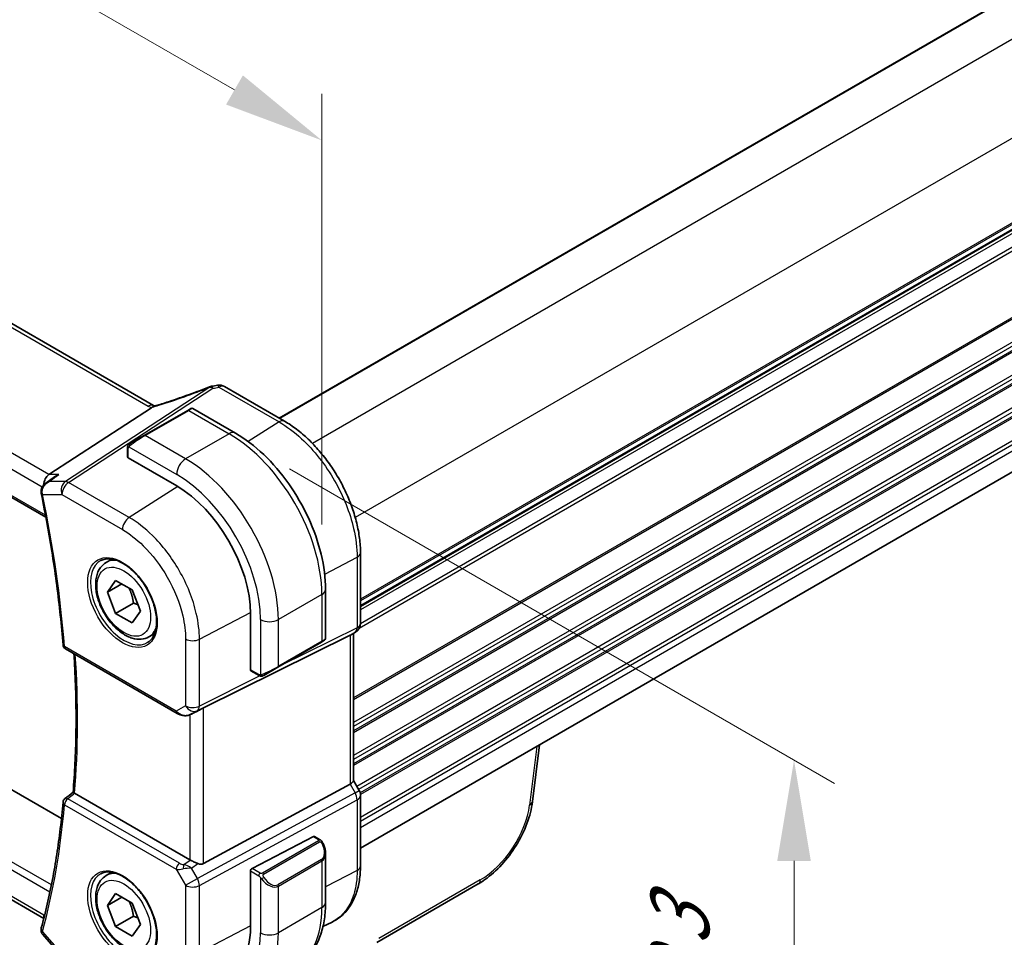
# Model space of a CAD drawing. Units: millimetres. Extents: x 58 to 7918, y 32 to 1437.
# Drawn here: x 454 to 551, y 517 to 608 of the extents above; entities that cross this region are included whole.
import ezdxf

# ---------------------------------------------------------------- set-up
doc = ezdxf.new("R2010")
doc.units = ezdxf.units.MM
doc.header["$LTSCALE"] = 4
doc.layers.get('Defpoints').update_dxf_attribs({"lineweight": 25})
for name, color, linetype, lineweight in [('Dimension (ISO)', 7, 'Continuous', 18), ('Visible (ISO)', 7, 'Continuous', 35), ('Visible Narrow (ISO)', 7, 'Continuous', 25)]:
    doc.layers.add(name, color=color, linetype=linetype, lineweight=lineweight)
doc.styles.add('Note Text (TK)', font='MS PGothic.ttf')
doc.dimstyles.new('Default - Method 1b (TK)', dxfattribs={"dimscale": 4, "dimtxt": 2.5, "dimasz": 2.5, "dimexe": 1, "dimexo": 1.5, "dimgap": 1, "dimtad": 1, "dimtoh": 1, "dimrnd": 1e-08, "dimdsep": 46, "dimtxsty": 'Note Text (TK)', "dimcen": 0.09, "dimdle": 5, "dimclrd": 100, "dimclre": 100, "dimclrt": 7, "dimadec": 1, "dimazin": 1, "dimtfac": 1, "dimtmove": 0, "dimatfit": 3, "dimfxl": 1, "dimtolj": 1, "dimlwd": -1, "dimlwe": -1, "dimarcsym": 0})

# ---------------------------------------------------------------- blocks, each defined once
blk = doc.blocks.new('*D12')
at = {"layer": 'Defpoints', "color": 0, "transparency": 16777216}
for p in [(311.056, 650.474), (483.59, 595.85), (483.59, 550.861)]:
    blk.add_point(p, dxfattribs=at)
at = {"layer": 'Dimension (ISO)', "color": 100, "transparency": 16777216}
for p, q in [((311.056, 657.402), (311.056, 700.082)), ((319.716, 690.463), (474.929, 600.85)), ((483.59, 557.789), (483.59, 600.469))]:
    blk.add_line(p, q, dxfattribs=at)
for points in [[(320.549, 691.906), (318.882, 689.02), (311.056, 695.463)], [(475.763, 602.294), (474.096, 599.407), (483.59, 595.85)]]:
    blk.add_solid(points, dxfattribs=at)
at = {"layer": 'Dimension (ISO)', "color": 7, "transparency": 16777216, "insert": (389.532, 661.84), "char_height": 10, "attachment_point": 4, "rotation": 330, "style": 'Note Text (TK)'}
blk.add_mtext('\\A1;{\\H0.816x;\\Q-30;\\W0.816;244{}{\\A0;{\\H1.5x;}{\\A2;\\H0.71x;\\C3;%%p0.5}}{{}}}', dxfattribs=at)
blk = doc.blocks.new('*D14')
at = {"layer": 'Defpoints', "color": 0, "transparency": 16777216}
for p in [(474.397, 566.783), (474.397, 514.527), (530.382, 482.204)]:
    blk.add_point(p, dxfattribs=at)
at = {"layer": 'Dimension (ISO)', "color": 100, "transparency": 16777216}
for p, q in [((480.397, 563.319), (534.382, 532.15)), ((530.382, 524.46), (530.382, 492.204)), ((480.397, 511.063), (534.382, 479.895))]:
    blk.add_line(p, q, dxfattribs=at)
for points in [[(528.716, 524.46), (532.049, 524.46), (530.382, 534.46)], [(528.716, 492.204), (532.049, 492.204), (530.382, 482.204)]]:
    blk.add_solid(points, dxfattribs=at)
at = {"layer": 'Dimension (ISO)', "color": 7, "transparency": 16777216, "insert": (520.262, 494.148), "char_height": 10, "attachment_point": 4, "rotation": 90, "style": 'Note Text (TK)'}
blk.add_mtext('\\A1;{\\H0.816x;\\Q30;\\W0.816;64{}{\\A0;{\\H1.5x;}{\\A2;\\H0.71x;\\C3;%%p0.3}}{{}}}', dxfattribs=at)

msp = doc.modelspace()

# ---------------------------------------------------------------- linework, layer by layer
at = {"layer": 'Visible (ISO)'}
for p, q in [((692.3705, 691.3094), (479.3665, 568.3315)), ((700.4194, 672.6645), (487.4153, 549.6865)), ((700.3697, 648.6787), (487.4153, 525.7294)), ((466.9182, 569.5891), (331.6261, 647.7)), ((318.4632, 638.0685), (456.2358, 558.5255)), ((457.7807, 528.6522), (324.7653, 605.4487)), ((456.0322, 518.7709), (319.9084, 597.362)), ((479.8828, 568.0334), (473.9275, 571.4717)), ((456.5441, 562.7368), (466.6997, 569.3693)), ((470.2899, 569.1064), (465.9766, 566.6161)), ((470.2899, 569.1064), (470.5975, 569.284)), ((470.7975, 569.284), (475.0222, 566.8448)), ((464.573, 565.8057), (465.9766, 566.6161)), ((464.3331, 565.4121), (464.3331, 564.4788)), ((464.3916, 564.3946), (469.2, 561.6185)), ((456.2263, 561.8999), (457.0789, 562.5068)), ((462.1959, 554.0315), (462.7768, 554.3669)), ((487.4153, 547.994), (487.4153, 554.9866)), ((462.3344, 551.0896), (463.1509, 552.2512)), ((463.7486, 551.9061), (462.3344, 551.0896)), ((463.1509, 552.2512), (464.7839, 551.3084)), ((483.9557, 551.3715), (483.9557, 546.4932)), ((463.1509, 548.9852), (462.3344, 551.0896)), ((464.7839, 551.3084), (465.6004, 549.204)), ((464.9186, 550.0058), (463.1509, 548.9852)), ((464.7839, 548.0424), (463.1509, 548.9852)), ((465.6004, 549.204), (464.7839, 548.0424)), ((476.5185, 548.9424), (476.5185, 543.3903)), ((466.4459, 546.6703), (467.0268, 547.0057)), ((471.8662, 539.6209), (486.3774, 546.8189)), ((486.9153, 547.128), (486.4153, 546.8393)), ((486.7082, 547.0084), (486.7082, 532.4152)), ((479.2348, 543.6521), (483.5482, 546.1424)), ((483.8557, 546.32), (483.5482, 546.1424)), ((458.1866, 545.4682), (469.263, 539.0732)), ((479.2348, 543.6521), (477.8313, 542.8418)), ((476.5621, 543.2975), (477.3704, 542.8308)), ((470.6184, 538.9934), (471.2487, 539.3027)), ((505.1446, 535.9654), (504.4631, 530.3389)), ((471.8662, 524.1954), (486.3774, 532.0847)), ((487.2814, 531.4513), (486.7082, 532.444)), ((470.4899, 524.5805), (459.0889, 531.1629)), ((487.4153, 523.9586), (487.4153, 530.9513)), ((482.7695, 526.8806), (476.6674, 523.7084)), ((482.8747, 526.8875), (483.3687, 526.6023)), ((483.9557, 525.223), (483.9557, 520.3446)), ((462.1959, 523.0046), (462.7768, 523.34)), ((476.5185, 523.4677), (476.5185, 517.9156)), ((499.0864, 522.1815), (489.0304, 516.3757)), ((462.3344, 520.0627), (463.1509, 521.2243)), ((463.1509, 521.2243), (464.7839, 520.2815)), ((463.7486, 520.8792), (462.3344, 520.0627)), ((464.7839, 520.2815), (465.6004, 518.1771)), ((463.1509, 517.9583), (462.3344, 520.0627)), ((464.9186, 518.9789), (463.1509, 517.9583)), ((465.6004, 518.1771), (464.7839, 517.0155)), ((483.6937, 517.9548), (484.6122, 518.4094)), ((464.7839, 517.0155), (463.1509, 517.9583)), ((455.9338, 517.1595), (457.7728, 515.036))]:
    msp.add_line(p, q, dxfattribs=at)
for centre, radius, start, end in [((472.8262, 570.4999), 1, 99.44524, 111.541347), ((473.4275, 570.6056), 1, 60, 100.496727), ((470.6975, 569.1108), 0.2, 60, 120), ((486.4153, 547.994), 1, 300, 0), ((483.7557, 546.4932), 0.2, 300, 0), ((458.4366, 545.9012), 0.5, 184.493543, 240), ((486.4153, 530.9513), 1, 0, 30), ((458.4366, 530.2418), 0.5, 128.200055, 175.060109)]:
    msp.add_arc(centre, radius, start, end, dxfattribs=at)
for centre, major_axis, ratio, start_param, end_param in [((468.2017, 582.9583), (20.0051, 0.9387), 0.5941068, 4.9092822, 4.9392861), ((464.5331, 564.4848), (0.1999, 0.0096), 0.6067281, 3.1125231, 3.8979212), ((456.7478, 561.8466), (0.2635, 0.9834), 0.6885003, 0.6553261, 1.8803325), ((469.2, 553.1678), (5.175, -8.9634), 0.5773503, 0.7853982, 2.3561945), ((485.7082, 547.5857), (-0.9239, 0.5334), 0.7174389, 2.6965337, 2.7488936), ((476.6674, 543.4676), (-0.1083, -0.1683), 0.6067281, 5.5268567, 6.3122549), ((471.197, 539.2314), (0.9998, 0.5352), 0.0332701, 0.8199497, 1.4587654), ((485.7082, 532.176), (0.9964, 0.267), 0.3178372, 5.360468, 6.1982261), ((-11844.0698, 6496.6276), (16124.6594, 1284.9481), 0.6252009, 5.5290017, 5.5290787), ((482.7695, 526.7173), (0.1083, 0.1683), 0.6067281, 0.0290696, 0.8144677), ((471.197, 525.0602), (-0.9987, -0.083), 0.6252357, 0.7334534, 0.8022182), ((471.197, 525.443), (0.6652, -1.2497), 0.5974682, 5.6496443, 6.28846), ((476.6674, 523.5451), (-0.1083, -0.1683), 0.6067281, 3.9560604, 5.5268567), ((456.7478, 519.5124), (-0.6441, -0.7798), 0.4311662, 5.5702251, 6.0521885), ((469.2, 522.1409), (5.175, -8.9634), 0.5773503, 6.0711717, 7.0685835)]:
    msp.add_ellipse(centre, major_axis=major_axis, ratio=ratio, start_param=start_param, end_param=end_param, dxfattribs=at)
for points, knots in [([(472.459, 571.4301), (472.1333, 571.3015), (471.8059, 571.1749), (471.1481, 570.9259), (470.8178, 570.8036), (470.1553, 570.5633), (469.823, 570.4454), (469.1573, 570.2145), (468.8238, 570.1015), (468.1565, 569.8804), (467.8226, 569.7724), (467.4889, 569.6671)], [0.68169349, 0.68169349, 0.68169349, 0.68169349, 0.73001375, 0.73001375, 0.77833402, 0.77833402, 0.82665429, 0.82665429, 0.87497456, 0.87497456, 0.92329482, 0.92329482, 0.92329482, 0.92329482]), ([(466.6997, 569.3693), (466.7322, 569.3905), (466.7597, 569.4114), (466.7822, 569.4321), (466.7827, 569.4326), (466.7832, 569.4331)], [-0.542683616, -0.542683616, -0.542683616, -0.542683616, -0.521196399, -0.521196399, -0.52071174, -0.52071174, -0.52071174, -0.52071174]), ([(467.017, 569.5398), (467.0135, 569.5413), (467.0101, 569.5428), (466.9955, 569.5493), (466.9847, 569.5543), (466.9641, 569.5643), (466.9543, 569.5693), (466.9355, 569.5793), (466.9266, 569.5842), (466.9182, 569.5891)], [-0.13383002, -0.13383002, -0.13383002, -0.13383002, -0.12144178, -0.12144178, -0.08096119, -0.08096119, -0.04048059, -0.04048059, 0, 0, 0, 0]), ([(467.4889, 569.6671), (467.4514, 569.6552), (467.4139, 569.6438), (467.3394, 569.6219), (467.3024, 569.6114), (467.229, 569.5913), (467.1926, 569.5818), (467.1208, 569.5638), (467.0854, 569.5553), (467.0157, 569.5393), (466.9814, 569.5319), (466.9479, 569.525)], [0.92329482, 0.92329482, 0.92329482, 0.92329482, 0.98880562, 0.98880562, 1.05431641, 1.05431641, 1.1198272, 1.1198272, 1.18533799, 1.18533799, 1.25084878, 1.25084878, 1.25084878, 1.25084878]), ([(487.4153, 554.9866), (487.4153, 555.4572), (487.3833, 555.9409), (487.2582, 556.9252), (487.1651, 557.4259), (486.921, 558.4341), (486.7701, 558.9417), (486.4143, 559.9534), (486.2095, 560.4574), (485.7509, 561.4511), (485.4971, 561.9407), (484.9461, 562.8951), (484.6489, 563.3597), (484.0177, 564.2537), (483.6836, 564.6831), (482.9854, 565.497), (482.6213, 565.8816), (481.8701, 566.5971), (481.4831, 566.928), (480.6932, 567.5285), (480.2903, 567.7981), (479.8828, 568.0334)], [-0.785398, -0.785398, -0.785398, -0.785398, -0.6283184, -0.6283184, -0.4712388, -0.4712388, -0.3141592, -0.3141592, -0.1570796, -0.1570796, 0, 0, 0.1570796, 0.1570796, 0.3141592, 0.3141592, 0.4712388, 0.4712388, 0.6283184, 0.6283184, 0.785398, 0.785398, 0.785398, 0.785398]), ([(475.0222, 566.8448), (475.9904, 566.2858), (476.9359, 565.5641), (478.7177, 563.8669), (479.5537, 562.8911), (481.0501, 560.7717), (481.7103, 559.6284), (482.7975, 557.2728), (483.2245, 556.0609), (483.8034, 553.6692), (483.9557, 552.4895), (483.9557, 551.3715)], [4.712389, 4.712389, 4.712389, 4.712389, 5.0265482, 5.0265482, 5.3407075, 5.3407075, 5.6548668, 5.6548668, 5.969026, 5.969026, 6.2831853, 6.2831853, 6.2831853, 6.2831853]), ([(464.3331, 565.4121), (464.3331, 565.4263), (464.3337, 565.441), (464.3359, 565.4774), (464.3381, 565.4993), (464.3459, 565.554), (464.3531, 565.5885), (464.3741, 565.6391), (464.3832, 565.6562), (464.3995, 565.6794), (464.4053, 565.6867), (464.4219, 565.7051), (464.4336, 565.7159), (464.4564, 565.7348), (464.4674, 565.7431), (464.4844, 565.7544), (464.49, 565.7578), (464.4956, 565.7611)], [0, 0, 0, 0, 0.00474368, 0.00474368, 0.012244534, 0.012244534, 0.023585903, 0.023585903, 0.029342238, 0.029342238, 0.032113586, 0.032113586, 0.036826041, 0.036826041, 0.0410505, 0.0410505, 0.043033988, 0.043033988, 0.043033988, 0.043033988]), ([(457.523, 562.7368), (457.5211, 562.7361), (457.5192, 562.7355), (457.3921, 562.6896), (457.2715, 562.6313), (457.1324, 562.5438), (457.1054, 562.5257), (457.0789, 562.5068)], [-0.165483398, -0.165483398, -0.165483398, -0.165483398, -0.164879696, -0.164879696, -0.125012557, -0.125012557, -0.115172356, -0.115172356, -0.115172356, -0.115172356]), ([(456.2263, 561.8999), (456.1773, 561.865), (456.1295, 561.8261), (456.0382, 561.7389), (455.9947, 561.6908), (455.9143, 561.5836), (455.8768, 561.5236), (455.8135, 561.3906), (455.7876, 561.3177), (455.7551, 561.1576), (455.749, 561.0703), (455.7572, 560.9821)], [-0.057483675, -0.057483675, -0.057483675, -0.057483675, -0.04598694, -0.04598694, -0.034490205, -0.034490205, -0.02299347, -0.02299347, -0.011496735, -0.011496735, 0, 0, 0, 0]), ([(455.7572, 560.9821), (455.758, 560.9738), (455.7589, 560.9654), (455.7608, 560.9487), (455.7619, 560.9403), (455.7641, 560.9237), (455.7654, 560.9153), (455.768, 560.8987), (455.7695, 560.8904), (455.7725, 560.8737), (455.7741, 560.8654), (455.7758, 560.8571)], [0, 0, 0, 0, 0.0015240071, 0.0015240071, 0.0030480142, 0.0030480142, 0.0045720213, 0.0045720213, 0.0060960284, 0.0060960284, 0.0076200355, 0.0076200355, 0.0076200355, 0.0076200355]), ([(455.7758, 560.8571), (455.9871, 559.8347), (456.1851, 558.8158), (456.5543, 556.7864), (456.7256, 555.7759), (457.0412, 553.7643), (457.1855, 552.7633), (457.4471, 550.7719), (457.5644, 549.7815), (457.7717, 547.8126), (457.8617, 546.8341), (457.9381, 545.862)], [6.01864281, 6.01864281, 6.01864281, 6.01864281, 6.05259645, 6.05259645, 6.08655009, 6.08655009, 6.12050373, 6.12050373, 6.15445737, 6.15445737, 6.18841101, 6.18841101, 6.18841101, 6.18841101]), ([(461.6834, 554.2245), (461.9392, 554.358), (462.24, 554.4163), (462.8879, 554.3677), (463.2285, 554.2724), (463.9196, 553.9436), (464.2691, 553.7146), (464.9479, 553.1432), (465.2771, 552.8007), (465.8809, 552.0355), (466.1552, 551.6126), (466.6194, 550.7304), (466.8092, 550.2712), (467.0848, 549.3655), (467.1706, 548.919), (467.2319, 548.0868), (467.2077, 547.7009), (467.0574, 547.0269), (466.9311, 546.7398), (466.6476, 546.3562), (466.5109, 546.2279), (466.3569, 546.1299)], [3.951686, 3.951686, 3.951686, 3.951686, 4.3020215, 4.3020215, 4.6246083, 4.6246083, 4.9375723, 4.9375723, 5.2509798, 5.2509798, 5.5655519, 5.5655519, 5.8804145, 5.8804145, 6.1945605, 6.1945605, 6.5074456, 6.5074456, 6.822166, 6.822166, 7.0438882, 7.0438882, 7.0438882, 7.0438882]), ([(466.4459, 546.6703), (466.2161, 546.5376), (465.9564, 546.4591), (465.3964, 546.4098), (465.0951, 546.4478), (464.4569, 546.6391), (464.1198, 546.8079), (463.4589, 547.2598), (463.136, 547.5473), (462.5445, 548.2037), (462.2758, 548.5719), (461.8155, 549.3527), (461.6236, 549.7649), (461.3338, 550.5984), (461.2363, 551.0196), (461.1508, 551.8357), (461.1633, 552.2307), (461.3129, 552.9466), (461.4471, 553.2708), (461.7972, 553.7401), (461.9829, 553.9085), (462.1959, 554.0315)], [2.3561945, 2.3561945, 2.3561945, 2.3561945, 2.6188031, 2.6188031, 2.9056377, 2.9056377, 3.2334679, 3.2334679, 3.5736657, 3.5736657, 3.9112065, 3.9112065, 4.2470116, 4.2470116, 4.5842573, 4.5842573, 4.9244062, 4.9244062, 5.2543784, 5.2543784, 5.4977871, 5.4977871, 5.4977871, 5.4977871]), ([(458.9327, 531.2679), (459.0107, 532.2118), (459.0732, 533.1664), (459.167, 535.0958), (459.1984, 536.0707), (459.2299, 538.0394), (459.23, 539.0333), (459.1991, 541.0386), (459.168, 542.0501), (459.0921, 543.7066), (459.0569, 544.3466), (459.0156, 544.9896)], [6.19235171, 6.19235171, 6.19235171, 6.19235171, 6.22862126, 6.22862126, 6.2648908, 6.2648908, 6.30116035, 6.30116035, 6.3374299, 6.3374299, 6.36008164, 6.36008164, 6.36008164, 6.36008164]), ([(477.7535, 542.7969), (477.7483, 542.7939), (477.7431, 542.7911), (477.7251, 542.782), (477.7121, 542.7764), (477.684, 542.7659), (477.6687, 542.7611), (477.6455, 542.7563), (477.6375, 542.755), (477.6183, 542.753), (477.607, 542.7526), (477.5845, 542.7533), (477.5733, 542.7544), (477.5159, 542.7632), (477.4747, 542.7798), (477.4221, 542.8038), (477.4091, 542.8101), (477.3897, 542.8201), (477.3831, 542.8236), (477.3746, 542.8284), (477.3725, 542.8296), (477.3704, 542.8308)], [0, 0, 0, 0, 0.001798332, 0.001798332, 0.006128605, 0.006128605, 0.010860402, 0.010860402, 0.013282476, 0.013282476, 0.016662611, 0.016662611, 0.020140119, 0.020140119, 0.034897888, 0.034897888, 0.039787991, 0.039787991, 0.042188396, 0.042188396, 0.042988728, 0.042988728, 0.042988728, 0.042988728]), ([(477.7573, 542.7991), (477.7563, 542.7985), (477.7619, 542.8017), (477.7753, 542.8095), (477.7908, 542.8184), (477.8125, 542.831), (477.8313, 542.8418)], [0.4340498, 0.4340498, 0.4340498, 0.4340498, 0.69625733, 0.69625733, 0.69625733, 1, 1, 1, 1]), ([(469.263, 539.0732), (469.2993, 539.0522), (469.3365, 539.0327), (469.4124, 538.9966), (469.4511, 538.9799), (469.5297, 538.9493), (469.5696, 538.9355), (469.6502, 538.9106), (469.6909, 538.8997), (469.773, 538.8808), (469.8144, 538.8728), (469.8559, 538.8665)], [4.83549101, 4.83549101, 4.83549101, 4.83549101, 4.98235487, 4.98235487, 5.12921874, 5.12921874, 5.2760826, 5.2760826, 5.42294646, 5.42294646, 5.56981033, 5.56981033, 5.56981033, 5.56981033]), ([(469.8559, 538.8665), (469.9086, 538.8585), (469.9615, 538.8543), (470.0668, 538.8528), (470.1193, 538.8555), (470.2232, 538.8672), (470.2746, 538.8762), (470.376, 538.9001), (470.4259, 538.915), (470.5238, 538.9502), (470.5717, 538.9705), (470.6184, 538.9934)], [0.7866792, 0.7866792, 0.7866792, 0.7866792, 0.93569348, 0.93569348, 1.08470777, 1.08470777, 1.23372205, 1.23372205, 1.38273633, 1.38273633, 1.53175062, 1.53175062, 1.53175062, 1.53175062]), ([(459.085, 531.1652), (459.0503, 531.1857), (459.0215, 531.2033), (458.9715, 531.2352), (458.9534, 531.2478), (458.9359, 531.2622), (458.9325, 531.266), (458.9327, 531.2679)], [-0.088252811, -0.088252811, -0.088252811, -0.088252811, -0.073212791, -0.073212791, -0.05523646, -0.05523646, -0.042263779, -0.042263779, -0.042263779, -0.042263779]), ([(457.9385, 530.2848), (457.8622, 529.4023), (457.7723, 528.5293), (457.5654, 526.8033), (457.4484, 525.9503), (457.1875, 524.2654), (457.0436, 523.4335), (456.729, 521.7916), (456.5583, 520.9816), (456.1905, 519.3847), (455.9933, 518.5977), (455.7829, 517.8226)], [0.0947743, 0.0947743, 0.0947743, 0.0947743, 0.12872794, 0.12872794, 0.16268158, 0.16268158, 0.19663522, 0.19663522, 0.23058886, 0.23058886, 0.2645425, 0.2645425, 0.2645425, 0.2645425]), ([(504.4592, 530.3141), (504.3732, 529.6268), (504.1845, 528.898), (503.6412, 527.4446), (503.2761, 526.7007), (502.4275, 525.3284), (501.9394, 524.6799), (500.8958, 523.5341), (500.3275, 523.0236), (499.537, 522.4588), (499.3207, 522.3184), (499.1035, 522.1921)], [0.0033828, 0.0033828, 0.0033828, 0.0033828, 0.2459989, 0.2459989, 0.4920164, 0.4920164, 0.7304631, 0.7304631, 0.9685923, 0.9685923, 1.0568571, 1.0568571, 1.0568571, 1.0568571]), ([(483.3687, 526.6023), (483.3869, 526.5918), (483.4041, 526.5804), (483.446, 526.551), (483.4707, 526.5321), (483.5142, 526.4922), (483.5329, 526.4724), (483.5722, 526.4258), (483.5924, 526.3981), (483.6257, 526.3466), (483.64, 526.3231), (483.6701, 526.2702), (483.6855, 526.2407), (483.7004, 526.2109)], [0, 0, 0, 0, 0.00706432, 0.00706432, 0.017673362, 0.017673362, 0.025989533, 0.025989533, 0.036144284, 0.036144284, 0.044394951, 0.044394951, 0.054381538, 0.054381538, 0.054381538, 0.054381538]), ([(483.7004, 526.2109), (483.7328, 526.1461), (483.7624, 526.0803), (483.8159, 525.9475), (483.8397, 525.8805), (483.881, 525.7466), (483.8985, 525.6796), (483.9267, 525.5465), (483.9375, 525.4805), (483.952, 525.3501), (483.9557, 525.2859), (483.9557, 525.223)], [-1.46645621, -1.46645621, -1.46645621, -1.46645621, -1.3302446, -1.3302446, -1.19403299, -1.19403299, -1.05782138, -1.05782138, -0.92160977, -0.92160977, -0.78539816, -0.78539816, -0.78539816, -0.78539816]), ([(471.2911, 524.2006), (471.1911, 524.2427), (471.0804, 524.293), (470.851, 524.4008), (470.7323, 524.4587), (470.5992, 524.5243), (470.5691, 524.5392), (470.5402, 524.5536)], [0.418601543, 0.418601543, 0.418601543, 0.418601543, 0.453021469, 0.453021469, 0.490526181, 0.490526181, 0.50174101, 0.50174101, 0.50174101, 0.50174101]), ([(461.6834, 523.1977), (461.9392, 523.3311), (462.24, 523.3894), (462.8879, 523.3409), (463.2285, 523.2455), (463.9196, 522.9167), (464.2691, 522.6878), (464.9479, 522.1163), (465.2771, 521.7739), (465.8809, 521.0087), (466.1552, 520.5858), (466.6194, 519.7036), (466.8092, 519.2444), (467.0848, 518.3386), (467.1706, 517.8922), (467.2319, 517.0599), (467.2077, 516.6741), (467.0574, 516), (466.9311, 515.713), (466.6476, 515.3293), (466.5109, 515.201), (466.3569, 515.1031)], [3.951686, 3.951686, 3.951686, 3.951686, 4.3020215, 4.3020215, 4.6246083, 4.6246083, 4.9375723, 4.9375723, 5.2509798, 5.2509798, 5.5655519, 5.5655519, 5.8804145, 5.8804145, 6.1945605, 6.1945605, 6.5074456, 6.5074456, 6.822166, 6.822166, 7.0438882, 7.0438882, 7.0438882, 7.0438882]), ([(484.6122, 518.4094), (484.9796, 518.5913), (485.32, 518.8255), (485.927, 519.3822), (486.1936, 519.7042), (486.6463, 520.4149), (486.8328, 520.8035), (487.1278, 521.6312), (487.2365, 522.0703), (487.3803, 522.9877), (487.4153, 523.4659), (487.4153, 523.9586)], [-0.03693768, -0.03693768, -0.03693768, -0.03693768, 0.12752945, 0.12752945, 0.29199658, 0.29199658, 0.45646372, 0.45646372, 0.62093085, 0.62093085, 0.78539798, 0.78539798, 0.78539798, 0.78539798]), ([(466.4459, 515.6434), (466.2161, 515.5108), (465.9564, 515.4322), (465.3964, 515.3829), (465.0951, 515.4209), (464.4569, 515.6122), (464.1198, 515.781), (463.4589, 516.2329), (463.136, 516.5205), (462.5445, 517.1768), (462.2758, 517.545), (461.8155, 518.3258), (461.6236, 518.7381), (461.3338, 519.5716), (461.2363, 519.9927), (461.1508, 520.8089), (461.1633, 521.2039), (461.3129, 521.9197), (461.4471, 522.2439), (461.7972, 522.7132), (461.9829, 522.8817), (462.1959, 523.0046)], [2.3561945, 2.3561945, 2.3561945, 2.3561945, 2.6188031, 2.6188031, 2.9056377, 2.9056377, 3.2334679, 3.2334679, 3.5736657, 3.5736657, 3.9112065, 3.9112065, 4.2470116, 4.2470116, 4.5842573, 4.5842573, 4.9244062, 4.9244062, 5.2543784, 5.2543784, 5.4977871, 5.4977871, 5.4977871, 5.4977871]), ([(483.9557, 520.3446), (483.9557, 519.7856), (483.9177, 519.2419), (483.7618, 518.1956), (483.644, 517.6929), (483.324, 516.7404), (483.1217, 516.2906), (482.6297, 515.4596), (482.3397, 515.0787), (481.6764, 514.4074), (481.303, 514.1175), (480.8972, 513.8832)], [4.71238898, 4.71238898, 4.71238898, 4.71238898, 4.86946861, 4.86946861, 5.02654825, 5.02654825, 5.18362788, 5.18362788, 5.34070751, 5.34070751, 5.49778714, 5.49778714, 5.49778714, 5.49778714]), ([(455.7603, 517.7148), (455.7534, 517.6675), (455.7519, 517.6196), (455.7587, 517.5276), (455.7669, 517.4835), (455.7898, 517.4019), (455.8045, 517.3644), (455.8372, 517.2963), (455.8553, 517.2653), (455.8935, 517.2087), (455.9134, 517.183), (455.9338, 517.1595)], [-0.082370508, -0.082370508, -0.082370508, -0.082370508, -0.077091147, -0.077091147, -0.071811785, -0.071811785, -0.066532423, -0.066532423, -0.061253062, -0.061253062, -0.0559737, -0.0559737, -0.0559737, -0.0559737]), ([(455.7829, 517.8226), (455.7811, 517.8158), (455.7793, 517.8089), (455.7759, 517.7951), (455.7742, 517.788), (455.771, 517.7739), (455.7695, 517.7667), (455.7666, 517.7522), (455.7652, 517.7449), (455.7626, 517.73), (455.7614, 517.7224), (455.7603, 517.7148)], [0, 0, 0, 0, 0.0015240071, 0.0015240071, 0.0030480142, 0.0030480142, 0.0045720213, 0.0045720213, 0.0060960284, 0.0060960284, 0.0076200355, 0.0076200355, 0.0076200355, 0.0076200355])]:
    msp.add_open_spline(points, degree=3, knots=knots, dxfattribs=at)
for points in [[(466.9479, 569.525), (466.8919, 569.5135), (466.8362, 569.4824), (466.7832, 569.4331)], [(464.573, 565.8057), (464.5381, 565.7856), (464.505, 565.7665), (464.5017, 565.7646)], [(471.2487, 539.3027), (471.263, 539.3097), (471.2772, 539.317), (471.2911, 539.3243)], [(459.085, 531.1652), (459.0863, 531.1644), (459.0876, 531.1636), (459.0889, 531.1629)]]:
    msp.add_open_spline(points, degree=3, dxfattribs=at)
for points, weights in [([(464.4804, 551.4836), (464.7955, 550.8539), (464.9186, 550.0058)], [1.06693608051, 1.10573231101, 1]), ([(464.9186, 550.0058), (465.1527, 549.9312), (465.3486, 549.8529)], [1, 1.0307196426, 1.04923898582]), ([(464.4804, 520.4567), (464.7955, 519.827), (464.9186, 518.9789)], [1.06693608051, 1.10573231101, 1]), ([(464.9186, 518.9789), (465.1527, 518.9043), (465.3486, 518.826)], [1, 1.0307196426, 1.04923898582])]:
    msp.add_rational_spline(points, weights, degree=2, dxfattribs=at)
at = {"layer": 'Visible Narrow (ISO)'}
for p, q in [((692.4291, 691.2756), (479.425, 568.2977)), ((696.083, 689.0578), (482.6545, 565.8347)), ((700.3256, 681.7093), (486.8971, 558.4863)), ((700.4194, 673.382), (487.4153, 550.4041)), ((700.4194, 673.213), (487.4153, 550.2351)), ((700.4194, 672.7361), (487.4153, 549.7581)), ((700.4194, 672.3101), (487.4153, 549.3321)), ((700.4194, 670.5489), (487.281, 547.4934)), ((700.4194, 670.9465), (487.415, 547.9684)), ((700.4194, 663.9923), (486.7082, 540.6061)), ((700.4194, 663.8233), (486.7082, 540.4371)), ((700.4194, 661.5568), (486.7082, 538.1706)), ((700.4194, 661.1592), (486.7082, 537.773)), ((700.4194, 660.7263), (486.7082, 537.3401)), ((700.4194, 660.5573), (486.7082, 537.1711)), ((700.4194, 658.2908), (486.7082, 534.9046)), ((700.4194, 657.8932), (486.7082, 534.507)), ((700.4194, 657.4603), (486.7082, 534.0742)), ((700.4194, 657.2913), (486.7082, 533.9052)), ((700.4194, 655.0248), (487.0569, 531.84)), ((700.4194, 654.6272), (487.2291, 531.5418)), ((700.4194, 654.1944), (487.3843, 531.1985)), ((700.4194, 654.0254), (487.411, 531.0449)), ((700.4194, 651.7588), (487.4153, 528.7809)), ((700.4194, 651.3612), (487.4153, 528.3833)), ((700.4194, 650.7365), (487.4153, 527.7586)), ((331.0891, 647.628), (466.3812, 569.517)), ((456.5441, 562.7368), (320.42, 641.3281)), ((319.5832, 640.2221), (455.8831, 561.5293)), ((456.2, 558.7152), (318.4077, 638.2697)), ((318.4077, 601.1977), (456.6403, 521.3891)), ((456.7833, 522.0859), (318.6789, 601.8206)), ((456.0407, 519.1042), (319.5832, 597.8879)), ((472.4734, 571.3902), (458.1759, 562.0527)), ((458.4917, 561.9564), (472.7892, 571.2939)), ((473.3905, 571.3996), (479.3458, 567.9614)), ((466.0766, 566.6062), (470.3899, 569.0965)), ((470.3899, 569.0965), (474.3972, 566.7829)), ((479.3458, 567.9614), (476.2906, 566.0109)), ((470.0839, 564.2926), (466.0766, 566.6062)), ((474.3972, 566.7829), (470.0839, 564.2926)), ((464.3916, 564.3946), (464.3916, 565.3304)), ((464.4591, 565.4988), (469.2, 562.7616)), ((457.523, 562.7368), (456.5441, 562.7368)), ((458.1759, 562.0527), (456.5618, 562.0527)), ((464.4959, 558.4899), (458.4917, 561.9564)), ((469.3029, 561.5583), (464.4959, 558.4899)), ((455.9119, 560.7542), (457.8216, 560.7542)), ((457.8216, 560.7542), (463.8258, 557.2876)), ((483.8677, 552.8869), (487.0845, 554.5576)), ((487.0845, 554.5576), (487.0845, 547.5649)), ((483.5896, 550.8612), (479.2762, 548.3709)), ((483.5896, 550.8612), (483.5896, 546.234)), ((471.457, 546.433), (476.5178, 549.0617)), ((477.5085, 548.3709), (477.5085, 542.8966)), ((479.2762, 543.7437), (479.2762, 548.3709)), ((487.0845, 547.5649), (479.4701, 543.788)), ((470.0808, 546.4538), (470.0808, 539.834)), ((471.2502, 539.3561), (486.8777, 547.1078)), ((486.8777, 547.1078), (486.3774, 546.8189)), ((486.3774, 546.8189), (486.3774, 532.0847)), ((469.1594, 539.3021), (458.083, 545.6971)), ((471.457, 539.8132), (471.457, 546.433)), ((483.5896, 546.234), (479.2762, 543.7437)), ((477.4557, 542.7887), (471.457, 539.8132)), ((477.329, 542.9224), (476.5185, 543.3903)), ((470.0808, 539.834), (469.1594, 539.3021)), ((470.4899, 538.9381), (470.4899, 524.5805)), ((470.6528, 539.0112), (471.2502, 539.3561)), ((471.2911, 539.3243), (470.6528, 539.0112)), ((471.8662, 524.1954), (471.8662, 539.6209)), ((504.8804, 535.8128), (504.1757, 529.9949)), ((486.3774, 532.0847), (486.8777, 531.2182)), ((486.8777, 531.2182), (471.2502, 522.722)), ((486.8777, 531.2182), (487.2814, 531.4513)), ((458.083, 530.0376), (469.1594, 523.6427)), ((469.4822, 524.2357), (458.4058, 530.6307)), ((471.457, 522.0261), (487.0845, 530.5222)), ((487.0845, 530.5222), (487.0845, 523.5295)), ((483.2672, 526.4519), (477.7137, 523.2456)), ((477.8137, 523.1401), (483.3672, 526.3464)), ((482.7695, 526.8806), (483.2687, 526.5924)), ((469.9004, 524.1087), (470.5402, 524.5536)), ((470.6528, 523.7567), (471.2911, 524.2006)), ((483.5482, 524.6009), (479.2348, 522.1106)), ((479.2762, 521.9712), (483.5896, 524.4615)), ((483.5896, 524.4615), (483.5896, 519.8343)), ((469.1594, 523.6427), (470.0808, 522.0469)), ((471.2502, 522.722), (470.6528, 523.7567)), ((476.5185, 523.4677), (477.329, 522.9998)), ((477.4704, 523.2448), (476.6674, 523.7084)), ((487.0845, 523.5295), (483.9557, 521.9015)), ((470.0808, 522.0469), (471.2502, 522.722)), ((477.5085, 522.8183), (477.5085, 517.344)), ((499.2918, 522.5834), (489.2358, 516.7775)), ((470.0808, 522.0469), (470.0808, 515.4272)), ((471.457, 515.4064), (471.457, 522.0261)), ((479.2762, 517.344), (479.2762, 521.9712)), ((483.5896, 519.8343), (479.2762, 517.344)), ((456.0992, 519.0366), (456.0407, 519.1042)), ((457.8216, 515.2824), (455.9119, 517.4875)), ((476.5185, 518.0397), (471.457, 515.4064))]:
    msp.add_line(p, q, dxfattribs=at)
for centre, major_axis, ratio, start_param, end_param in [((467.8832, 576.5186), (20.8897, 7.4303), 0.2893161, 4.5886011, 4.8302024), ((472.8262, 570.4999), (-0.3672, 0.9302), 0.0044523, 0, 0.2922046), ((472.8262, 570.4999), (-0.5468, 0.8373), 0.5534337, 5.4670337, 5.9300343), ((472.8262, 570.4999), (-0.1641, 0.9864), 0.1527663, 5.6220898, 6.2831853), ((468.199, 583.6063), (20.9911, 1.006), 0.6067281, 4.9036794, 4.9331256), ((473.4275, 570.6056), (-0.1822, 0.9833), 0.1756523, 5.6190758, 6.2831853), ((473.4275, 570.6056), (0.5, 0.866), 0.5773503, 0, 0.837758), ((466.4182, 568.723), (0.5, 0.866), 0.5773503, 0, 0.837758), ((467.7954, 570.4191), (1.9992, 0.0958), 0.6067281, 3.8979212, 4.1035486), ((467.4796, 570.2623), (1.9895, 0.7076), 0.2893161, 4.2541824, 4.5886011), ((467.7899, 568.7135), (-0.301, 0.9536), 0.2312203, 0, 0.3005909), ((470.3899, 568.9332), (-0.1, 0.1732), 0.5773503, 5.4977871, 6.2831853), ((469.6475, 568.5045), (1.1529, 0.7768), 0.0746875, 0.036457, 0.8218552), ((479.3828, 567.1673), (0.5, 0.866), 0.5773503, 0, 0.837758), ((465.3341, 566.0142), (1.1529, 0.7768), 0.0746875, 0.8218552, 2.2883114), ((466.0766, 566.4429), (-0.1, 0.1732), 0.5773503, 5.4977871, 6.2831853), ((474.3972, 565.7623), (0.625, 1.0825), 0.5773503, 0, 0.7853982), ((474.3972, 556.1684), (6.5, -11.2583), 0.5773503, 0.7853982, 2.3561945), ((464.5331, 565.4121), (-0.2, 0), 0.5773503, 0, 0.7853982), ((464.673, 565.6325), (-0.1, 0.1732), 0.771632, 0, 1.4970838), ((470.0839, 563.272), (-0.625, -1.0825), 0.5773503, 3.9269908, 5.4977871), ((470.0839, 553.6781), (-6.5, 11.2583), 0.5773503, 3.9269908, 5.4977871), ((469.2, 553.1678), (5.875, -10.1758), 0.5773503, 0.7853982, 2.3561945), ((458.5287, 561.1624), (0, -1), 0.7745967, 3.6144869, 5.1329233), ((458.5287, 561.1624), (0.5, 0.866), 0.5773503, 0.837758, 2.3561945), ((458.5287, 561.1624), (-0.5468, 0.8373), 0.5534337, 5.4670337, 5.9300343), ((456.2551, 561.0286), (-0.4978, -0.0465), 0.3076635, 0, 0.6950855), ((456.2655, 560.9583), (-0.4897, -0.1012), 0.4063071, 0, 0.6839459), ((386.7513, 579.0507), (-50.6665, 87.757), 0.5773503, 4.0217651, 4.1915333), ((464.5329, 557.6959), (-0.5, -0.866), 0.5773503, 3.9793507, 5.4977871), ((464.3209, 550.3509), (-2.125, 3.6806), 0.5773503, 5.8104927, 6.2831853), ((486.4153, 554.9866), (1, 0), 0.5773503, 5.4454273, 6.2831854), ((463.9624, 550.1439), (2.3374, -4.0485), 0.5773503, 3.1168974, 6.3078805), ((482.7057, 551.3715), (1.25, 0), 0.5773503, 5.4977871, 6.2831853), ((464.3209, 550.3509), (2.125, -3.6806), 0.5773503, 0, 0.4726926), ((478.3924, 548.8812), (-1.25, 0), 0.5773503, 0.7853982, 2.3561945), ((486.4153, 547.994), (0.4444, -0.8958), 0.5587275, 0.0364416, 0.8207045), ((486.4153, 547.994), (1, 0), 0.5773503, 5.4454273, 6.2831853), ((470.7879, 546.862), (-1, 0), 0.5773503, 0.7853982, 2.3038346), ((482.7057, 545.887), (-1.2492, -0.61), 0.0746875, 2.3197375, 3.1051357), ((486.4153, 547.994), (0.5, -0.866), 0.8164966, 6.2308254, 6.2831853), ((458.4366, 545.9012), (-0.4985, -0.0392), 0.5201232, 0, 0.7422964), ((458.4366, 545.9012), (-0.25, -0.433), 0.5773503, 5.4977871, 6.2831853), ((483.4482, 546.3156), (0.1, -0.1732), 0.5773503, 0, 0.7853982), ((387.812, 579.6631), (-50.6009, 87.6433), 0.5773503, 3.837942, 4.0049566), ((478.3924, 543.3967), (-1.2492, -0.61), 0.0746875, 0.8532813, 2.3197375), ((479.1348, 543.8253), (0.1, -0.1732), 0.5773503, 0, 0.7853982), ((477.4704, 543.004), (-0.1, -0.1732), 0.5773503, 5.4977871, 6.2831853), ((477.7313, 543.015), (0.1, -0.1732), 0.771632, 4.7861015, 6.2831853), ((470.7879, 540.2423), (-1, 0), 0.5773503, 0.7853982, 2.3038346), ((470.7879, 540.2423), (0.5, -0.866), 0.8164966, 4.712389, 6.2308254), ((470.7879, 540.2423), (0.4444, -0.8958), 0.5587275, 0.0364416, 0.8207045), ((469.513, 539.5062), (-0.25, -0.433), 0.5773503, 5.4977871, 6.2831853), ((469.8356, 539.6925), (-0.9474, 0.5252), 0.6653791, 1.1904979, 1.9248172), ((470.1905, 539.8974), (-0.9799, -0.4672), 0.9206583, 0.8197406, 1.6038577), ((469.9312, 539.3608), (-0.0753, -0.4943), 0.1264869, 5.8364433, 6.2831853), ((470.1905, 539.8974), (-0.1103, -0.9984), 0.9844766, 0.5590885, 0.5981342), ((486.4153, 530.9513), (0.4776, -0.8786), 0.5337015, 0.8002149, 1.5844778), ((486.4153, 530.9513), (1, 0), 0.5773503, 5.4454273, 6.2831853), ((386.7513, 579.0507), (-50.6665, 87.757), 0.5773503, 3.6624483, 3.8322165), ((458.4366, 530.2418), (-0.4981, 0.0431), 0.6293954, 0, 0.8374954), ((458.4366, 530.2418), (0.25, 0.433), 0.5773503, 0.8726646, 2.3561945), ((458.4366, 530.2418), (-0.3092, 0.3929), 0.5688127, 5.4191279, 6.2831853), ((499.6132, 527.705), (-3.5674, -5.4425), 0.5357521, 0.815754, 2.3167372), ((503.4704, 530.4591), (0.9927, -0.1202), 0.5745477, 5.5696955, 6.2831853), ((483.2672, 526.2886), (-0.1, 0.1732), 0.5773503, 4.712389, 5.4977871), ((483.2687, 526.4291), (0.1, 0.1732), 0.5773503, 0, 0.7853982), ((482.8057, 525.8869), (0.7425, -1.286), 0.5773503, 0, 1.4664562), ((483.5215, 526.1216), (0.1789, 0.0894), 0.0426352, 0, 0.9566049), ((482.7057, 525.8292), (0.9283, -1.3395), 0.624963, 6.2316092, 7.0170073), ((469.513, 523.8468), (-0.25, -0.433), 0.5773503, 4.0142573, 5.4977871), ((469.8048, 524.4934), (-0.5871, 0.1624), 0.5983188, 1.1617686, 1.8960879), ((469.9312, 523.7198), (-0.0353, -0.4988), 0.1830009, 3.8311771, 4.835439), ((470.1905, 523.4898), (-0.9635, 0.5203), 0.4293591, 4.4538478, 5.2379649), ((483.4482, 524.5432), (0.1, -0.1732), 0.5773503, 0.7853982, 1.5707963), ((463.9624, 519.117), (2.3374, -4.0485), 0.5773503, 3.1168974, 6.3078805), ((464.3209, 519.324), (-2.125, 3.6806), 0.5773503, 5.8104927, 6.2831853), ((469.8356, 524.1045), (1.0047, 0.2454), 0.4151006, 3.8776814, 4.6120008), ((470.1905, 523.4898), (1.0697, 0.1393), 0.2136044, 1.0962682, 1.8803854), ((477.4704, 523.0815), (0.1, 0.1732), 0.5773503, 0.7853982, 2.3561945), ((477.7137, 523.0823), (0.1, -0.1732), 0.5773503, 1.5707963, 2.3561945), ((486.4153, 523.9586), (1, 0), 0.5773503, 5.4454273, 6.2831853), ((470.7879, 522.4551), (-0.4776, 0.8786), 0.5337015, 3.9418075, 4.7260705), ((477.7313, 522.7786), (-0.1669, -0.1103), 0.0426352, 0.687904, 2.1849878), ((478.3924, 523.3389), (0.9283, -1.3395), 0.624963, 4.765153, 6.2316092), ((478.4924, 523.3966), (0.7425, -1.286), 0.5773503, 4.8167291, 6.2831853), ((479.1348, 522.0529), (0.1, -0.1732), 0.5773503, 0.7853982, 1.5707963), ((498.5864, 523.0476), (0.5, -0.866), 0.5773503, 0, 0.715585), ((470.7879, 522.4551), (1, 0), 0.5773503, 3.9269908, 5.4454273), ((482.7057, 520.3446), (1.25, 0), 0.5773503, 5.4977871, 6.2831853), ((474.3972, 525.1416), (6.5, -11.2583), 0.5773503, 0, 0.7853982), ((456.2551, 517.6425), (-0.4947, 0.0723), 0.790635, 0, 0.8387992), ((456.2655, 517.6916), (-0.4825, 0.1309), 0.708224, 0, 0.9575617), ((469.2, 522.1409), (5.875, -10.1758), 0.5773503, 5.7253633, 7.0685835), ((470.0839, 522.6512), (6.5, -11.2583), 0.5773503, 0, 0.7853982), ((478.3924, 517.8543), (-1.25, 0), 0.5773503, 0.7853982, 2.3561945)]:
    msp.add_ellipse(centre, major_axis=major_axis, ratio=ratio, start_param=start_param, end_param=end_param, dxfattribs=at)
for centre, major_axis in [((463.826, 550.0651), (-2.4374, 4.2216)), ((463.9674, 550.1468), (1.875, -3.2476)), ((463.826, 519.0382), (-2.4374, 4.2216)), ((463.9674, 519.1199), (1.875, -3.2476))]:
    msp.add_ellipse(centre, major_axis=major_axis, ratio=0.5773503, dxfattribs=at)
for points, knots in [([(479.3458, 567.9614), (480.1024, 567.5246), (480.8589, 566.9588), (482.8118, 565.1504), (483.9449, 563.7082), (485.7183, 560.6145), (486.373, 558.9751), (486.9676, 556.4122), (487.0845, 555.4512), (487.0845, 554.5576)], [-0.785398, -0.785398, -0.785398, -0.785398, -0.4921032, -0.4921032, 0.0053997, 0.0053997, 0.4853986, 0.4853986, 0.785398, 0.785398, 0.785398, 0.785398]), ([(455.8819, 560.8948), (455.8706, 560.968), (455.8685, 561.0429), (455.8845, 561.2316), (455.9147, 561.3419), (456.0156, 561.5738), (456.095, 561.688), (456.2967, 561.899), (456.4246, 561.989), (456.5618, 562.0527)], [0, 0, 0, 0, 0.011587381, 0.011587381, 0.03012719, 0.03012719, 0.054228942, 0.054228942, 0.082787666, 0.082787666, 0.082787666, 0.082787666]), ([(455.9119, 560.7542), (455.9057, 560.7769), (455.9, 560.8), (455.89, 560.8469), (455.8856, 560.8707), (455.8819, 560.8948)], [-0.0076200355, -0.0076200355, -0.0076200355, -0.0076200355, -0.0038100177, -0.0038100177, 0, 0, 0, 0]), ([(471.457, 546.433), (471.457, 547.2368), (471.3519, 548.1012), (470.8171, 550.4065), (470.2281, 551.8813), (468.7022, 554.5432), (467.7865, 555.7397), (466.054, 557.438), (465.275, 558.0401), (464.4959, 558.4899)], [-0.785398, -0.785398, -0.785398, -0.785398, -0.4853987, -0.4853987, -0.0053996, -0.0053996, 0.4496406, 0.4496406, 0.785398, 0.785398, 0.785398, 0.785398]), ([(463.8258, 557.2876), (464.5258, 556.8835), (465.2258, 556.3424), (466.7825, 554.8163), (467.6053, 553.7413), (468.9764, 551.3493), (469.5057, 550.0242), (469.9863, 547.9528), (470.0808, 547.176), (470.0808, 546.4538)], [-0.785398, -0.785398, -0.785398, -0.785398, -0.4496406, -0.4496406, 0.0053996, 0.0053996, 0.4853987, 0.4853987, 0.785398, 0.785398, 0.785398, 0.785398]), ([(458.4058, 530.6307), (458.4698, 530.6811), (458.5339, 530.7315), (458.5979, 530.7819), (458.7603, 530.9097), (458.9226, 531.0374), (459.085, 531.1652)], [0.09643413, 0.09643413, 0.09643413, 0.09643413, 0.12616529, 0.12616529, 0.12616529, 0.20151938, 0.20151938, 0.20151938, 0.20151938]), ([(483.2687, 526.5924), (483.3176, 526.5642), (483.3389, 526.5026), (483.2924, 526.4679), (483.2845, 526.462), (483.2756, 526.4568), (483.2672, 526.4519)], [0, 0, 0, 0, 0.8537867, 0.8537867, 0.8537867, 1, 1, 1, 1]), ([(483.3672, 526.3464), (483.4223, 526.3782), (483.4976, 526.3565), (483.5591, 526.2799), (483.586, 526.2466), (483.6063, 526.2097), (483.6215, 526.1793)], [0, 0, 0, 0, 0.6962573, 0.6962573, 0.6962573, 1, 1, 1, 1]), ([(477.7137, 523.2456), (477.6648, 523.2174), (477.558, 523.2038), (477.4983, 523.2302), (477.4879, 523.2347), (477.4788, 523.2399), (477.4704, 523.2448)], [0, 0, 0, 0, 0.8525306, 0.8525306, 0.8525306, 1, 1, 1, 1]), ([(477.8313, 522.8363), (477.7787, 522.9159), (477.7302, 523.0692), (477.7816, 523.1179), (477.7904, 523.1263), (477.8021, 523.1333), (477.8137, 523.1401)], [0, 0, 0, 0, 0.8530445, 0.8530445, 0.8530445, 1, 1, 1, 1]), ([(487.0845, 523.5295), (487.0845, 522.656), (486.9728, 521.847), (486.3831, 519.9326), (485.7007, 519.0181), (484.7305, 518.47), (484.6718, 518.439), (484.6122, 518.4095)], [-0.78539795, -0.78539795, -0.78539795, -0.78539795, -0.49210317, -0.49210317, 0.00539966, 0.00539966, 0.03693767, 0.03693767, 0.03693767, 0.03693767]), ([(455.9338, 517.1595), (455.9207, 517.1746), (455.9094, 517.1908), (455.8822, 517.2413), (455.8719, 517.2785), (455.8709, 517.3451), (455.8744, 517.3721), (455.8819, 517.3998)], [0.0559737, 0.0559737, 0.0559737, 0.0559737, 0.062324061, 0.062324061, 0.074660336, 0.074660336, 0.082370508, 0.082370508, 0.082370508, 0.082370508]), ([(455.8819, 517.3998), (455.8856, 517.4135), (455.89, 517.4277), (455.9, 517.457), (455.9057, 517.472), (455.9119, 517.4875)], [-0.0076200355, -0.0076200355, -0.0076200355, -0.0076200355, -0.0038100177, -0.0038100177, 0, 0, 0, 0])]:
    msp.add_open_spline(points, degree=3, knots=knots, dxfattribs=at)
for points in [[(464.3916, 565.3304), (464.3916, 565.3603), (464.4451, 565.4817), (464.4591, 565.4988)], [(464.4591, 565.4988), (464.4654, 565.5064), (464.524, 565.5619), (464.5324, 565.5683)], [(456.5618, 562.0527), (456.8822, 562.2807), (457.2026, 562.5088), (457.523, 562.7368)], [(456.5618, 562.0527), (456.4405, 562.0223), (456.3266, 561.9713), (456.2263, 561.8999)], [(477.5085, 542.8966), (477.4867, 542.8931), (477.3549, 542.9074), (477.329, 542.9224)], [(477.6053, 542.9253), (477.5956, 542.9213), (477.5182, 542.8982), (477.5085, 542.8966)], [(459.085, 531.1652), (459.085, 531.1652), (459.085, 531.1652), (459.085, 531.1652)], [(477.329, 522.9998), (477.3549, 522.9849), (477.4867, 522.847), (477.5085, 522.8183)], [(477.5085, 522.8183), (477.5182, 522.8055), (477.5956, 522.702), (477.6053, 522.6889)]]:
    msp.add_open_spline(points, degree=3, dxfattribs=at)

# ---------------------------------------------------------------- dimensions: what is measured, and where the dimension line sits
at = {"layer": 'Dimension (ISO)', "color": 100, "true_color": 0x00ff3f}
for base, p1, p2, angle, text, override, picture, middle in [((483.5896, 595.8504), (311.0555, 650.4738), (483.5896, 550.8612), 150, '{\\H0.816x;\\Q-30;\\W0.816;<>{}{\\A0;{\\H1.5x;}{\\A2;\\H0.71x;\\C3;%%p0.5}}{{}}}', {"dimtoh": 0, "dimlfac": 1.224745, "dimpost": '', "dimtp": 0.5, "dimtm": 0.5, "dimtdec": 2, "dimtofl": 0, "dimatfit": 1, "dimtzin": 8}, '*D12', (397.3226, 645.6567)), ((530.3824, 482.204), (474.3972, 566.7829), (474.3972, 514.5271), 90, '{\\H0.816x;\\Q30;\\W0.816;<>{}{\\A0;{\\H1.5x;}{\\A2;\\H0.71x;\\C3;%%p0.3}}{{}}}', {"dimtoh": 0, "dimlfac": 1.224745, "dimtp": 0.3, "dimtm": 0.3, "dimtofl": 0, "dimatfit": 1}, '*D14', (530.3824, 510.3059))]:
    dim = msp.add_linear_dim(base=base, p1=p1, p2=p2, angle=angle, text=text, dimstyle='Default - Method 1b (TK)', override=override, dxfattribs=at)
    dim.commit()
    dim.dimension.update_dxf_attribs({"geometry": picture, "text_midpoint": middle, "dimtype": 160})

doc.saveas('drawing.dxf')
